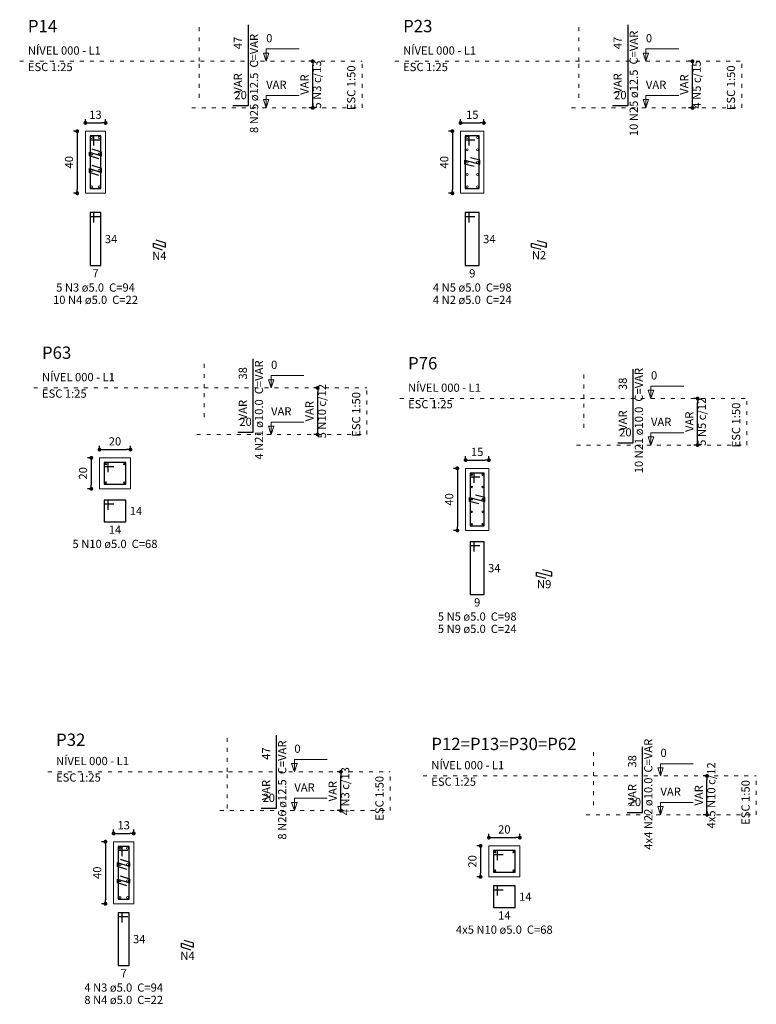
# Model space of a CAD drawing. Units: millimetres. Extents: x 5 to 115, y 6 to 60.
# Drawn here: x 15 to 34, y 34 to 60 of the extents above; entities that cross this region are included whole.
import ezdxf

# ---------------------------------------------------------------- set-up
doc = ezdxf.new("R2010")
doc.units = ezdxf.units.MM
doc.header["$MEASUREMENT"] = 0
doc.linetypes.add('DOT2', pattern=[3.175, 0, -3.175])
doc.layers.get('0').update_dxf_attribs({"color": 5, "lineweight": 5})
for name, color, linetype, lineweight in [('DT-Barras na forma', 2, 'Continuous', 30), ('DT-Barras no corte', 5, 'Continuous', 5), ('DT-Barras rebatidas', 2, 'Continuous', 30), ('DT-Cotas', 9, 'Continuous', 5), ('DT-Forma', 5, 'Continuous', 5), ('DT-Pontilhado', 9, 'DOT2', 5), ('DT-Textos', 7, 'Continuous', 5), ('DT-Título', 3, 'Continuous', 20)]:
    doc.layers.add(name, color=color, linetype=linetype, lineweight=lineweight)
doc.styles.add('Arial', font='arial.ttf')
doc.dimstyles.new('UM_25.000000', dxfattribs={"dimtxt": 0.18, "dimasz": 0.1, "dimexe": 0.1, "dimexo": 0.2, "dimgap": 0, "dimtad": 1, "dimtih": 1, "dimtoh": 1, "dimdec": 1, "dimlfac": 25, "dimzin": 0, "dimdsep": 46, "dimtxsty": 'Standard', "dimblk": 'CLOSED', "dimblk1": 'CLOSED', "dimblk2": 'CLOSED', "dimcen": 0.09, "dimdle": 0.1, "dimadec": 1, "dimazin": 2, "dimtfac": 1, "dimtdec": 4, "dimtofl": 0, "dimtmove": 0, "dimatfit": 3, "dimldrblk": 'CLOSED', "dimfxl": 0, "dimtolj": 1, "dimarcsym": 0})
doc.dimstyles.new('UM_50.000000', dxfattribs={"dimtxt": 0.18, "dimasz": 0.1, "dimexe": 0.1, "dimexo": 0.2, "dimgap": 0, "dimtad": 1, "dimtih": 1, "dimtoh": 1, "dimdec": 1, "dimlfac": 50, "dimzin": 0, "dimdsep": 46, "dimtxsty": 'Standard', "dimblk": 'CLOSED', "dimblk1": 'CLOSED', "dimblk2": 'CLOSED', "dimcen": 0.09, "dimdle": 0.1, "dimadec": 1, "dimazin": 2, "dimtfac": 1, "dimtdec": 4, "dimtofl": 0, "dimtmove": 0, "dimatfit": 3, "dimldrblk": 'CLOSED', "dimfxl": 0, "dimtolj": 1, "dimarcsym": 0})

# ---------------------------------------------------------------- blocks, each defined once
blk = doc.blocks.new('_DOT')
at = {"color": 0, "linetype": 'ByBlock', "lineweight": -2}
blk.add_line((-0.5, 0), (-1, 0), dxfattribs=at)
at = {"color": 0, "linetype": 'ByBlock', "const_width": 0.5}
blk.add_lwpolyline([(-0.25, 0, 1), (0.25, 0, 1)], format="xyb", close=True, dxfattribs=at)
blk = doc.blocks.new('*D358')
at = {"layer": 'Defpoints', "color": 0, "transparency": 16777216}
for p in [(16.393, 56.685), (16.182, 55.085), (16.393, 55.085)]:
    blk.add_point(p, dxfattribs=at)
at = {"layer": 'DT-Cotas', "color": 0, "lineweight": -2, "transparency": 16777216}
for p, q in [((16.193, 56.685), (16.082, 56.685)), ((16.182, 56.585), (16.182, 55.185)), ((16.193, 55.085), (16.082, 55.085))]:
    blk.add_line(p, q, dxfattribs=at)
at = {"layer": 'DT-Cotas', "color": 0, "lineweight": -2, "transparency": 16777216, "xscale": 0.1, "yscale": 0.1, "zscale": 0.1}
for p, rotation in [((16.182, 56.685), 90), ((16.182, 55.085), 270)]:
    blk.add_blockref('_DOT', p, dxfattribs=dict(at, rotation=rotation))
at = {"layer": 'DT-Cotas', "transparency": 16777216, "insert": (15.97, 55.885), "char_height": 0.2118, "attachment_point": 5, "rotation": 90, "style": 'Arial'}
blk.add_mtext('\\A1;40', dxfattribs=at)
blk = doc.blocks.new('*D359')
at = {"layer": 'Defpoints', "color": 0, "transparency": 16777216}
for p in [(16.913, 56.897), (16.393, 56.685), (16.913, 56.685)]:
    blk.add_point(p, dxfattribs=at)
at = {"layer": 'DT-Cotas', "color": 0, "lineweight": -2, "transparency": 16777216}
for p, q in [((16.393, 56.885), (16.393, 56.997)), ((16.493, 56.897), (16.813, 56.897)), ((16.913, 56.885), (16.913, 56.997))]:
    blk.add_line(p, q, dxfattribs=at)
at = {"layer": 'DT-Cotas', "color": 0, "lineweight": -2, "transparency": 16777216, "xscale": 0.1, "yscale": 0.1, "zscale": 0.1, "rotation": 180}
blk.add_blockref('_DOT', (16.393, 56.897), dxfattribs=at)
at = {"layer": 'DT-Cotas', "color": 0, "lineweight": -2, "transparency": 16777216, "xscale": 0.1, "yscale": 0.1, "zscale": 0.1}
blk.add_blockref('_DOT', (16.913, 56.897), dxfattribs=at)
at = {"layer": 'DT-Cotas', "transparency": 16777216, "insert": (16.653, 57.108), "char_height": 0.2118, "attachment_point": 5, "rotation": 0.0057, "style": 'Arial'}
blk.add_mtext('\\A1;13', dxfattribs=at)
blk = doc.blocks.new('*D360')
at = {"layer": 'Defpoints', "color": 0, "transparency": 16777216}
for p in [(22.253, 58.485), (22.464, 58.485), (22.464, 57.285)]:
    blk.add_point(p, dxfattribs=at)
at = {"layer": 'DT-Cotas', "color": 0, "lineweight": -2, "transparency": 16777216}
for p, q in [((22.264, 58.485), (22.153, 58.485)), ((22.253, 57.385), (22.253, 58.385)), ((22.264, 57.285), (22.153, 57.285))]:
    blk.add_line(p, q, dxfattribs=at)
at = {"layer": 'DT-Cotas', "color": 0, "lineweight": -2, "transparency": 16777216, "xscale": 0.1, "yscale": 0.1, "zscale": 0.1}
for p, rotation in [((22.253, 58.485), 90), ((22.253, 57.285), 270)]:
    blk.add_blockref('_DOT', p, dxfattribs=dict(at, rotation=rotation))
at = {"layer": 'DT-Cotas', "transparency": 16777216, "insert": (22.041, 57.885), "char_height": 0.2118, "attachment_point": 5, "rotation": 90, "style": 'Arial'}
blk.add_mtext('\\A1;VAR', dxfattribs=at)
blk = doc.blocks.new('*D361')
at = {"layer": 'Defpoints', "color": 0, "transparency": 16777216}
for p in [(26.065, 56.685), (25.853, 55.085), (26.065, 55.085)]:
    blk.add_point(p, dxfattribs=at)
at = {"layer": 'DT-Cotas', "color": 0, "lineweight": -2, "transparency": 16777216}
for p, q in [((25.865, 56.685), (25.753, 56.685)), ((25.853, 56.585), (25.853, 55.185)), ((25.865, 55.085), (25.753, 55.085))]:
    blk.add_line(p, q, dxfattribs=at)
at = {"layer": 'DT-Cotas', "color": 0, "lineweight": -2, "transparency": 16777216, "xscale": 0.1, "yscale": 0.1, "zscale": 0.1}
for p, rotation in [((25.853, 56.685), 90), ((25.853, 55.085), 270)]:
    blk.add_blockref('_DOT', p, dxfattribs=dict(at, rotation=rotation))
at = {"layer": 'DT-Cotas', "transparency": 16777216, "insert": (25.641, 55.885), "char_height": 0.2118, "attachment_point": 5, "rotation": 90, "style": 'Arial'}
blk.add_mtext('\\A1;40', dxfattribs=at)
blk = doc.blocks.new('*D362')
at = {"layer": 'Defpoints', "color": 0, "transparency": 16777216}
for p in [(26.665, 56.897), (26.065, 56.685), (26.665, 56.685)]:
    blk.add_point(p, dxfattribs=at)
at = {"layer": 'DT-Cotas', "color": 0, "lineweight": -2, "transparency": 16777216}
for p, q in [((26.065, 56.885), (26.065, 56.997)), ((26.165, 56.897), (26.565, 56.897)), ((26.665, 56.885), (26.665, 56.997))]:
    blk.add_line(p, q, dxfattribs=at)
at = {"layer": 'DT-Cotas', "color": 0, "lineweight": -2, "transparency": 16777216, "xscale": 0.1, "yscale": 0.1, "zscale": 0.1, "rotation": 180}
blk.add_blockref('_DOT', (26.065, 56.897), dxfattribs=at)
at = {"layer": 'DT-Cotas', "color": 0, "lineweight": -2, "transparency": 16777216, "xscale": 0.1, "yscale": 0.1, "zscale": 0.1}
blk.add_blockref('_DOT', (26.665, 56.897), dxfattribs=at)
at = {"layer": 'DT-Cotas', "transparency": 16777216, "insert": (26.365, 57.108), "char_height": 0.2118, "attachment_point": 5, "rotation": 0.0057, "style": 'Arial'}
blk.add_mtext('\\A1;15', dxfattribs=at)
blk = doc.blocks.new('*D363')
at = {"layer": 'Defpoints', "color": 0, "transparency": 16777216}
for p in [(32.04, 58.485), (32.252, 58.485), (32.252, 57.285)]:
    blk.add_point(p, dxfattribs=at)
at = {"layer": 'DT-Cotas', "color": 0, "lineweight": -2, "transparency": 16777216}
for p, q in [((32.052, 58.485), (31.94, 58.485)), ((32.04, 57.385), (32.04, 58.385)), ((32.052, 57.285), (31.94, 57.285))]:
    blk.add_line(p, q, dxfattribs=at)
at = {"layer": 'DT-Cotas', "color": 0, "lineweight": -2, "transparency": 16777216, "xscale": 0.1, "yscale": 0.1, "zscale": 0.1}
for p, rotation in [((32.04, 58.485), 90), ((32.04, 57.285), 270)]:
    blk.add_blockref('_DOT', p, dxfattribs=dict(at, rotation=rotation))
at = {"layer": 'DT-Cotas', "transparency": 16777216, "insert": (31.828, 57.885), "char_height": 0.2118, "attachment_point": 5, "rotation": 90, "style": 'Arial'}
blk.add_mtext('\\A1;VAR', dxfattribs=at)
blk = doc.blocks.new('*D379')
at = {"layer": 'Defpoints', "color": 0, "transparency": 16777216}
for p in [(16.755, 48.268), (16.544, 47.468), (16.755, 47.468)]:
    blk.add_point(p, dxfattribs=at)
at = {"layer": 'DT-Cotas', "color": 0, "lineweight": -2, "transparency": 16777216}
for p, q in [((16.555, 48.268), (16.444, 48.268)), ((16.544, 48.168), (16.544, 47.568)), ((16.555, 47.468), (16.444, 47.468))]:
    blk.add_line(p, q, dxfattribs=at)
at = {"layer": 'DT-Cotas', "color": 0, "lineweight": -2, "transparency": 16777216, "xscale": 0.1, "yscale": 0.1, "zscale": 0.1}
for p, rotation in [((16.544, 48.268), 90), ((16.544, 47.468), 270)]:
    blk.add_blockref('_DOT', p, dxfattribs=dict(at, rotation=rotation))
at = {"layer": 'DT-Cotas', "transparency": 16777216, "insert": (16.332, 47.868), "char_height": 0.2118, "attachment_point": 5, "rotation": 90, "style": 'Arial'}
blk.add_mtext('\\A1;20', dxfattribs=at)
blk = doc.blocks.new('*D380')
at = {"layer": 'Defpoints', "color": 0, "transparency": 16777216}
for p in [(17.555, 48.48), (16.755, 48.268), (17.555, 48.268)]:
    blk.add_point(p, dxfattribs=at)
at = {"layer": 'DT-Cotas', "color": 0, "lineweight": -2, "transparency": 16777216}
for p, q in [((16.755, 48.468), (16.755, 48.58)), ((16.855, 48.48), (17.455, 48.48)), ((17.555, 48.468), (17.555, 48.58))]:
    blk.add_line(p, q, dxfattribs=at)
at = {"layer": 'DT-Cotas', "color": 0, "lineweight": -2, "transparency": 16777216, "xscale": 0.1, "yscale": 0.1, "zscale": 0.1, "rotation": 180}
blk.add_blockref('_DOT', (16.755, 48.48), dxfattribs=at)
at = {"layer": 'DT-Cotas', "color": 0, "lineweight": -2, "transparency": 16777216, "xscale": 0.1, "yscale": 0.1, "zscale": 0.1}
blk.add_blockref('_DOT', (17.555, 48.48), dxfattribs=at)
at = {"layer": 'DT-Cotas', "transparency": 16777216, "insert": (17.155, 48.692), "char_height": 0.2118, "attachment_point": 5, "rotation": 0.0057, "style": 'Arial'}
blk.add_mtext('\\A1;20', dxfattribs=at)
blk = doc.blocks.new('*D381')
at = {"layer": 'Defpoints', "color": 0, "transparency": 16777216}
for p in [(22.38, 50.068), (22.592, 50.068), (22.592, 48.868)]:
    blk.add_point(p, dxfattribs=at)
at = {"layer": 'DT-Cotas', "color": 0, "lineweight": -2, "transparency": 16777216}
for p, q in [((22.392, 50.068), (22.28, 50.068)), ((22.38, 48.968), (22.38, 49.968)), ((22.392, 48.868), (22.28, 48.868))]:
    blk.add_line(p, q, dxfattribs=at)
at = {"layer": 'DT-Cotas', "color": 0, "lineweight": -2, "transparency": 16777216, "xscale": 0.1, "yscale": 0.1, "zscale": 0.1}
for p, rotation in [((22.38, 50.068), 90), ((22.38, 48.868), 270)]:
    blk.add_blockref('_DOT', p, dxfattribs=dict(at, rotation=rotation))
at = {"layer": 'DT-Cotas', "transparency": 16777216, "insert": (22.168, 49.468), "char_height": 0.2118, "attachment_point": 5, "rotation": 90, "style": 'Arial'}
blk.add_mtext('\\A1;VAR', dxfattribs=at)
blk = doc.blocks.new('*D382')
at = {"layer": 'Defpoints', "color": 0, "transparency": 16777216}
for p in [(26.192, 47.996), (25.98, 46.396), (26.192, 46.396)]:
    blk.add_point(p, dxfattribs=at)
at = {"layer": 'DT-Cotas', "color": 0, "lineweight": -2, "transparency": 16777216}
for p, q in [((25.992, 47.996), (25.88, 47.996)), ((25.98, 47.896), (25.98, 46.496)), ((25.992, 46.396), (25.88, 46.396))]:
    blk.add_line(p, q, dxfattribs=at)
at = {"layer": 'DT-Cotas', "color": 0, "lineweight": -2, "transparency": 16777216, "xscale": 0.1, "yscale": 0.1, "zscale": 0.1}
for p, rotation in [((25.98, 47.996), 90), ((25.98, 46.396), 270)]:
    blk.add_blockref('_DOT', p, dxfattribs=dict(at, rotation=rotation))
at = {"layer": 'DT-Cotas', "transparency": 16777216, "insert": (25.769, 47.196), "char_height": 0.2118, "attachment_point": 5, "rotation": 90, "style": 'Arial'}
blk.add_mtext('\\A1;40', dxfattribs=at)
blk = doc.blocks.new('*D383')
at = {"layer": 'Defpoints', "color": 0, "transparency": 16777216}
for p in [(26.792, 48.208), (26.192, 47.996), (26.792, 47.996)]:
    blk.add_point(p, dxfattribs=at)
at = {"layer": 'DT-Cotas', "color": 0, "lineweight": -2, "transparency": 16777216}
for p, q in [((26.192, 48.196), (26.192, 48.308)), ((26.292, 48.208), (26.692, 48.208)), ((26.792, 48.196), (26.792, 48.308))]:
    blk.add_line(p, q, dxfattribs=at)
at = {"layer": 'DT-Cotas', "color": 0, "lineweight": -2, "transparency": 16777216, "xscale": 0.1, "yscale": 0.1, "zscale": 0.1, "rotation": 180}
blk.add_blockref('_DOT', (26.192, 48.208), dxfattribs=at)
at = {"layer": 'DT-Cotas', "color": 0, "lineweight": -2, "transparency": 16777216, "xscale": 0.1, "yscale": 0.1, "zscale": 0.1}
blk.add_blockref('_DOT', (26.792, 48.208), dxfattribs=at)
at = {"layer": 'DT-Cotas', "transparency": 16777216, "insert": (26.492, 48.42), "char_height": 0.2118, "attachment_point": 5, "rotation": 0.0057, "style": 'Arial'}
blk.add_mtext('\\A1;15', dxfattribs=at)
blk = doc.blocks.new('*D384')
at = {"layer": 'Defpoints', "color": 0, "transparency": 16777216}
for p in [(32.172, 49.797), (32.384, 49.797), (32.384, 48.597)]:
    blk.add_point(p, dxfattribs=at)
at = {"layer": 'DT-Cotas', "color": 0, "lineweight": -2, "transparency": 16777216}
for p, q in [((32.184, 49.797), (32.072, 49.797)), ((32.172, 48.697), (32.172, 49.697)), ((32.184, 48.597), (32.072, 48.597))]:
    blk.add_line(p, q, dxfattribs=at)
at = {"layer": 'DT-Cotas', "color": 0, "lineweight": -2, "transparency": 16777216, "xscale": 0.1, "yscale": 0.1, "zscale": 0.1}
for p, rotation in [((32.172, 49.797), 90), ((32.172, 48.597), 270)]:
    blk.add_blockref('_DOT', p, dxfattribs=dict(at, rotation=rotation))
at = {"layer": 'DT-Cotas', "transparency": 16777216, "insert": (31.96, 49.197), "char_height": 0.2118, "attachment_point": 5, "rotation": 90, "style": 'Arial'}
blk.add_mtext('\\A1;VAR', dxfattribs=at)
blk = doc.blocks.new('*D401')
at = {"layer": 'Defpoints', "color": 0, "transparency": 16777216}
for p in [(17.119, 38.376), (16.908, 36.776), (17.119, 36.776)]:
    blk.add_point(p, dxfattribs=at)
at = {"layer": 'DT-Cotas', "color": 0, "lineweight": -2, "transparency": 16777216}
for p, q in [((16.919, 38.376), (16.808, 38.376)), ((16.908, 38.276), (16.908, 36.876)), ((16.919, 36.776), (16.808, 36.776))]:
    blk.add_line(p, q, dxfattribs=at)
at = {"layer": 'DT-Cotas', "color": 0, "lineweight": -2, "transparency": 16777216, "xscale": 0.1, "yscale": 0.1, "zscale": 0.1}
for p, rotation in [((16.908, 38.376), 90), ((16.908, 36.776), 270)]:
    blk.add_blockref('_DOT', p, dxfattribs=dict(at, rotation=rotation))
at = {"layer": 'DT-Cotas', "transparency": 16777216, "insert": (16.696, 37.576), "char_height": 0.2118, "attachment_point": 5, "rotation": 90, "style": 'Arial'}
blk.add_mtext('\\A1;40', dxfattribs=at)
blk = doc.blocks.new('*D402')
at = {"layer": 'Defpoints', "color": 0, "transparency": 16777216}
for p in [(17.639, 38.588), (17.119, 38.376), (17.639, 38.376)]:
    blk.add_point(p, dxfattribs=at)
at = {"layer": 'DT-Cotas', "color": 0, "lineweight": -2, "transparency": 16777216}
for p, q in [((17.119, 38.576), (17.119, 38.688)), ((17.219, 38.588), (17.539, 38.588)), ((17.639, 38.576), (17.639, 38.688))]:
    blk.add_line(p, q, dxfattribs=at)
at = {"layer": 'DT-Cotas', "color": 0, "lineweight": -2, "transparency": 16777216, "xscale": 0.1, "yscale": 0.1, "zscale": 0.1, "rotation": 180}
blk.add_blockref('_DOT', (17.119, 38.588), dxfattribs=at)
at = {"layer": 'DT-Cotas', "color": 0, "lineweight": -2, "transparency": 16777216, "xscale": 0.1, "yscale": 0.1, "zscale": 0.1}
blk.add_blockref('_DOT', (17.639, 38.588), dxfattribs=at)
at = {"layer": 'DT-Cotas', "transparency": 16777216, "insert": (17.379, 38.8), "char_height": 0.2118, "attachment_point": 5, "rotation": 0.0057, "style": 'Arial'}
blk.add_mtext('\\A1;13', dxfattribs=at)
blk = doc.blocks.new('*D403')
at = {"layer": 'Defpoints', "color": 0, "transparency": 16777216}
for p in [(22.979, 40.177), (23.19, 40.177), (23.19, 39.177)]:
    blk.add_point(p, dxfattribs=at)
at = {"layer": 'DT-Cotas', "color": 0, "lineweight": -2, "transparency": 16777216}
for p, q in [((22.99, 40.177), (22.879, 40.177)), ((22.979, 39.277), (22.979, 40.077)), ((22.99, 39.177), (22.879, 39.177))]:
    blk.add_line(p, q, dxfattribs=at)
at = {"layer": 'DT-Cotas', "color": 0, "lineweight": -2, "transparency": 16777216, "xscale": 0.1, "yscale": 0.1, "zscale": 0.1}
for p, rotation in [((22.979, 40.177), 90), ((22.979, 39.177), 270)]:
    blk.add_blockref('_DOT', p, dxfattribs=dict(at, rotation=rotation))
at = {"layer": 'DT-Cotas', "transparency": 16777216, "insert": (22.767, 39.677), "char_height": 0.2118, "attachment_point": 5, "rotation": 90, "style": 'Arial'}
blk.add_mtext('\\A1;VAR', dxfattribs=at)
blk = doc.blocks.new('*D404')
at = {"layer": 'Defpoints', "color": 0, "transparency": 16777216}
for p in [(26.791, 38.269), (26.579, 37.469), (26.791, 37.469)]:
    blk.add_point(p, dxfattribs=at)
at = {"layer": 'DT-Cotas', "color": 0, "lineweight": -2, "transparency": 16777216}
for p, q in [((26.591, 38.269), (26.479, 38.269)), ((26.579, 38.169), (26.579, 37.569)), ((26.591, 37.469), (26.479, 37.469))]:
    blk.add_line(p, q, dxfattribs=at)
at = {"layer": 'DT-Cotas', "color": 0, "lineweight": -2, "transparency": 16777216, "xscale": 0.1, "yscale": 0.1, "zscale": 0.1}
for p, rotation in [((26.579, 38.269), 90), ((26.579, 37.469), 270)]:
    blk.add_blockref('_DOT', p, dxfattribs=dict(at, rotation=rotation))
at = {"layer": 'DT-Cotas', "transparency": 16777216, "insert": (26.367, 37.869), "char_height": 0.2118, "attachment_point": 5, "rotation": 90, "style": 'Arial'}
blk.add_mtext('\\A1;20', dxfattribs=at)
blk = doc.blocks.new('*D405')
at = {"layer": 'Defpoints', "color": 0, "transparency": 16777216}
for p in [(27.591, 38.48), (26.791, 38.269), (27.591, 38.269)]:
    blk.add_point(p, dxfattribs=at)
at = {"layer": 'DT-Cotas', "color": 0, "lineweight": -2, "transparency": 16777216}
for p, q in [((26.791, 38.469), (26.791, 38.58)), ((27.591, 38.469), (27.591, 38.58)), ((26.891, 38.48), (27.491, 38.48))]:
    blk.add_line(p, q, dxfattribs=at)
at = {"layer": 'DT-Cotas', "color": 0, "lineweight": -2, "transparency": 16777216, "xscale": 0.1, "yscale": 0.1, "zscale": 0.1, "rotation": 180}
blk.add_blockref('_DOT', (26.791, 38.48), dxfattribs=at)
at = {"layer": 'DT-Cotas', "color": 0, "lineweight": -2, "transparency": 16777216, "xscale": 0.1, "yscale": 0.1, "zscale": 0.1}
blk.add_blockref('_DOT', (27.591, 38.48), dxfattribs=at)
at = {"layer": 'DT-Cotas', "transparency": 16777216, "insert": (27.191, 38.692), "char_height": 0.2118, "attachment_point": 5, "rotation": 0.0057, "style": 'Arial'}
blk.add_mtext('\\A1;20', dxfattribs=at)
blk = doc.blocks.new('*D406')
at = {"layer": 'Defpoints', "color": 0, "transparency": 16777216}
for p in [(32.415, 40.069), (32.627, 40.069), (32.627, 39.069)]:
    blk.add_point(p, dxfattribs=at)
at = {"layer": 'DT-Cotas', "color": 0, "lineweight": -2, "transparency": 16777216}
for p, q in [((32.427, 40.069), (32.315, 40.069)), ((32.415, 39.169), (32.415, 39.969)), ((32.427, 39.069), (32.315, 39.069))]:
    blk.add_line(p, q, dxfattribs=at)
at = {"layer": 'DT-Cotas', "color": 0, "lineweight": -2, "transparency": 16777216, "xscale": 0.1, "yscale": 0.1, "zscale": 0.1}
for p, rotation in [((32.415, 40.069), 90), ((32.415, 39.069), 270)]:
    blk.add_blockref('_DOT', p, dxfattribs=dict(at, rotation=rotation))
at = {"layer": 'DT-Cotas', "transparency": 16777216, "insert": (32.204, 39.569), "char_height": 0.2118, "attachment_point": 5, "rotation": 90, "style": 'Arial'}
blk.add_mtext('\\A1;VAR', dxfattribs=at)

msp = doc.modelspace()

# ---------------------------------------------------------------- linework, layer by layer
at = {"layer": 'DT-Barras na forma'}
for p, q in [((16.6134, 56.5647), (16.5134, 56.5647)), ((16.5134, 56.5647), (16.5134, 55.2047)), ((16.7934, 56.5647), (16.5134, 56.5647)), ((16.5134, 56.5647), (16.5134, 56.4647)), ((16.5134, 56.4647), (16.7634, 56.4647)), ((16.6134, 56.3147), (16.6134, 56.5647)), ((16.7934, 55.2047), (16.7934, 56.5647)), ((26.285, 56.5647), (26.185, 56.5647)), ((26.185, 56.5647), (26.185, 55.2047)), ((26.545, 56.5647), (26.185, 56.5647)), ((26.185, 56.5647), (26.185, 56.4647)), ((26.185, 56.4647), (26.435, 56.4647)), ((26.285, 56.3147), (26.285, 56.5647)), ((26.545, 55.2047), (26.545, 56.5647)), ((16.4984, 56.0464), (16.4984, 56.1464)), ((16.4984, 56.1464), (16.8084, 56.0464)), ((16.8084, 56.1464), (16.5705, 56.2231)), ((16.8084, 56.0464), (16.8084, 56.1464)), ((16.7363, 55.9696), (16.4984, 56.0464)), ((26.17, 55.8347), (26.17, 55.9347)), ((26.17, 55.9347), (26.56, 55.8347)), ((26.4121, 55.7726), (26.17, 55.8347)), ((26.56, 55.9347), (26.3178, 55.9968)), ((26.56, 55.8347), (26.56, 55.9347)), ((16.4984, 55.623), (16.4984, 55.723)), ((16.4984, 55.723), (16.8084, 55.623)), ((16.7363, 55.5463), (16.4984, 55.623)), ((16.8084, 55.723), (16.5705, 55.7998)), ((16.8084, 55.623), (16.8084, 55.723)), ((16.5134, 55.2047), (16.7934, 55.2047)), ((26.185, 55.2047), (26.545, 55.2047)), ((16.9754, 48.1481), (16.8754, 48.1481)), ((16.8754, 48.1481), (16.8754, 47.5881)), ((17.4354, 48.1481), (16.8754, 48.1481)), ((16.8754, 48.1481), (16.8754, 48.0481)), ((16.8754, 48.0481), (17.1254, 48.0481)), ((16.9754, 47.8981), (16.9754, 48.1481)), ((17.4354, 47.5881), (17.4354, 48.1481)), ((26.4122, 47.8762), (26.3122, 47.8762)), ((26.3122, 47.8762), (26.3122, 46.5162)), ((26.6722, 47.8762), (26.3122, 47.8762)), ((26.3122, 47.8762), (26.3122, 47.7762)), ((26.3122, 47.7762), (26.5622, 47.7762)), ((26.4122, 47.6262), (26.4122, 47.8762)), ((26.6722, 46.5162), (26.6722, 47.8762)), ((16.8754, 47.5881), (17.4354, 47.5881)), ((26.2922, 47.1462), (26.2922, 47.2462)), ((26.2922, 47.2462), (26.6922, 47.1462)), ((26.6922, 47.2462), (26.4497, 47.3068)), ((26.6922, 47.1462), (26.6922, 47.2462)), ((26.5348, 47.0856), (26.2922, 47.1462)), ((26.3122, 46.5162), (26.6722, 46.5162)), ((17.3395, 38.2563), (17.2395, 38.2563)), ((17.2395, 38.2563), (17.2395, 36.8963)), ((17.5195, 38.2563), (17.2395, 38.2563)), ((17.2395, 38.2563), (17.2395, 38.1563)), ((17.2395, 38.1563), (17.4895, 38.1563)), ((17.3395, 38.0063), (17.3395, 38.2563)), ((17.5195, 36.8963), (17.5195, 38.2563)), ((27.011, 38.1486), (26.911, 38.1486)), ((26.911, 38.1486), (26.911, 37.5886)), ((27.471, 38.1486), (26.911, 38.1486)), ((26.911, 38.1486), (26.911, 38.0486)), ((27.011, 37.8986), (27.011, 38.1486)), ((27.471, 37.5886), (27.471, 38.1486)), ((17.2245, 37.738), (17.2245, 37.838)), ((17.2245, 37.838), (17.5345, 37.738)), ((17.5345, 37.838), (17.2965, 37.9147)), ((17.5345, 37.738), (17.5345, 37.838)), ((26.911, 38.0486), (27.161, 38.0486)), ((17.4624, 37.6612), (17.2245, 37.738)), ((26.911, 37.5886), (27.471, 37.5886)), ((17.2245, 37.3146), (17.2245, 37.4146)), ((17.2245, 37.4146), (17.5345, 37.3146)), ((17.4624, 37.2379), (17.2245, 37.3146)), ((17.5345, 37.4146), (17.2965, 37.4914)), ((17.5345, 37.3146), (17.5345, 37.4146)), ((17.2395, 36.8963), (17.5195, 36.8963))]:
    msp.add_line(p, q, dxfattribs=at)
at = {"layer": 'DT-Barras no corte'}
for centre, radius in [((16.5584, 56.5197), 0.025), ((16.7484, 56.5197), 0.025), ((26.23, 56.5197), 0.025), ((26.5, 56.5197), 0.025), ((16.5584, 56.0964), 0.025), ((16.7484, 56.0964), 0.025), ((26.23, 56.2022), 0.025), ((26.5, 56.2022), 0.025), ((26.23, 55.8847), 0.025), ((26.5, 55.8847), 0.025), ((16.5584, 55.673), 0.025), ((16.7484, 55.673), 0.025), ((26.23, 55.5672), 0.025), ((26.5, 55.5672), 0.025), ((16.5584, 55.2497), 0.025), ((16.7484, 55.2497), 0.025), ((26.23, 55.2497), 0.025), ((26.5, 55.2497), 0.025), ((16.9154, 48.1081), 0.02), ((17.3954, 48.1081), 0.02), ((26.3522, 47.8362), 0.02), ((26.6322, 47.8362), 0.02), ((16.9154, 47.6281), 0.02), ((17.3954, 47.6281), 0.02), ((26.3522, 47.5162), 0.02), ((26.6322, 47.5162), 0.02), ((26.3522, 47.1962), 0.02), ((26.6322, 47.1962), 0.02), ((26.3522, 46.8762), 0.02), ((26.6322, 46.8762), 0.02), ((26.3522, 46.5562), 0.02), ((26.6322, 46.5562), 0.02), ((17.2845, 38.2113), 0.025), ((17.4745, 38.2113), 0.025), ((26.951, 38.1086), 0.02), ((27.431, 38.1086), 0.02), ((17.2845, 37.788), 0.025), ((17.4745, 37.788), 0.025), ((26.951, 37.6286), 0.02), ((27.431, 37.6286), 0.02), ((17.2845, 37.3646), 0.025), ((17.4745, 37.3646), 0.025), ((17.2845, 36.9413), 0.025), ((17.4745, 36.9413), 0.025)]:
    msp.add_circle(centre, radius, dxfattribs=at)
at = {"layer": 'DT-Barras rebatidas'}
for p, q in [((20.5935, 58.485), (20.5935, 59.4267)), ((30.3808, 58.485), (30.3808, 59.4267)), ((20.5935, 57.345), (20.5935, 58.485)), ((30.3808, 57.345), (30.3808, 58.485)), ((20.1935, 57.345), (20.5935, 57.345)), ((29.9808, 57.345), (30.3808, 57.345)), ((16.6134, 54.5852), (16.5134, 54.5852)), ((16.5134, 54.5852), (16.5134, 53.2252)), ((16.7934, 54.5852), (16.5134, 54.5852)), ((16.5134, 54.5852), (16.5134, 54.4852)), ((16.6134, 54.3352), (16.6134, 54.5852)), ((16.7934, 53.2252), (16.7934, 54.5852)), ((26.285, 54.5852), (26.185, 54.5852)), ((26.185, 54.5852), (26.185, 53.2252)), ((26.545, 54.5852), (26.185, 54.5852)), ((26.185, 54.5852), (26.185, 54.4852)), ((26.285, 54.3352), (26.285, 54.5852)), ((26.545, 53.2252), (26.545, 54.5852)), ((16.5134, 54.4852), (16.7634, 54.4852)), ((26.185, 54.4852), (26.435, 54.4852)), ((18.144, 53.6963), (18.144, 53.7963)), ((18.144, 53.7963), (18.454, 53.6963)), ((18.454, 53.7963), (18.216, 53.8731)), ((18.454, 53.6963), (18.454, 53.7963)), ((27.8913, 53.6963), (27.8913, 53.7963)), ((27.8913, 53.7963), (28.2813, 53.6963)), ((28.2813, 53.7963), (28.0391, 53.8584)), ((28.2813, 53.6963), (28.2813, 53.7963)), ((18.3819, 53.6196), (18.144, 53.6963)), ((28.1335, 53.6342), (27.8913, 53.6963)), ((16.5134, 53.2252), (16.7934, 53.2252)), ((26.185, 53.2252), (26.545, 53.2252)), ((20.7207, 50.0684), (20.7207, 50.8218)), ((30.5127, 49.7965), (30.5127, 50.5499)), ((20.7207, 48.9284), (20.7207, 50.0684)), ((30.5127, 48.6565), (30.5127, 49.7965)), ((20.3207, 48.9284), (20.7207, 48.9284)), ((30.1127, 48.6565), (30.5127, 48.6565)), ((16.9754, 47.1785), (16.8754, 47.1785)), ((16.8754, 47.1785), (16.8754, 46.6185)), ((17.4354, 47.1785), (16.8754, 47.1785)), ((16.8754, 47.1785), (16.8754, 47.0785)), ((16.8754, 47.0785), (17.1254, 47.0785)), ((16.9754, 46.9285), (16.9754, 47.1785)), ((17.4354, 46.6185), (17.4354, 47.1785)), ((16.8754, 46.6185), (17.4354, 46.6185)), ((26.4122, 46.1065), (26.3122, 46.1065)), ((26.3122, 46.1065), (26.3122, 44.7465)), ((26.6722, 46.1065), (26.3122, 46.1065)), ((26.3122, 46.1065), (26.3122, 46.0065)), ((26.3122, 46.0065), (26.5622, 46.0065)), ((26.4122, 45.8565), (26.4122, 46.1065)), ((26.6722, 44.7465), (26.6722, 46.1065)), ((28.0182, 45.2177), (28.0182, 45.3177)), ((28.0182, 45.3177), (28.4182, 45.2177)), ((28.2607, 45.1571), (28.0182, 45.2177)), ((28.4182, 45.3177), (28.1757, 45.3783)), ((28.4182, 45.2177), (28.4182, 45.3177)), ((26.3122, 44.7465), (26.6722, 44.7465)), ((21.3195, 40.1766), (21.3195, 41.1183)), ((30.7563, 40.0689), (30.7563, 40.8223)), ((21.3195, 39.2366), (21.3195, 40.1766)), ((30.7563, 39.1289), (30.7563, 40.0689)), ((20.9195, 39.2366), (21.3195, 39.2366)), ((30.3563, 39.1289), (30.7563, 39.1289)), ((27.011, 37.2385), (26.911, 37.2385)), ((26.911, 37.2385), (26.911, 36.6785)), ((27.471, 37.2385), (26.911, 37.2385)), ((26.911, 37.2385), (26.911, 37.1385)), ((26.911, 37.1385), (27.161, 37.1385)), ((27.011, 36.9885), (27.011, 37.2385)), ((27.471, 36.6785), (27.471, 37.2385)), ((17.3395, 36.5462), (17.2395, 36.5462)), ((17.2395, 36.5462), (17.2395, 35.1862)), ((17.5195, 36.5462), (17.2395, 36.5462)), ((17.2395, 36.5462), (17.2395, 36.4462)), ((17.3395, 36.2962), (17.3395, 36.5462)), ((17.5195, 35.1862), (17.5195, 36.5462)), ((26.911, 36.6785), (27.471, 36.6785)), ((17.2395, 36.4462), (17.4895, 36.4462)), ((19.18, 35.7573), (18.9421, 35.8341)), ((18.87, 35.6573), (18.87, 35.7573)), ((18.87, 35.7573), (19.18, 35.6573)), ((19.108, 35.5806), (18.87, 35.6573)), ((19.18, 35.6573), (19.18, 35.7573)), ((17.2395, 35.1862), (17.5195, 35.1862))]:
    msp.add_line(p, q, dxfattribs=at)
at = {"layer": 'DT-Forma'}
for points in [[(16.3934, 55.0847), (16.3934, 56.6847), (16.9134, 56.6847), (16.9134, 55.0847), (16.3934, 55.0847)], [(26.065, 55.0847), (26.065, 56.6847), (26.665, 56.6847), (26.665, 55.0847), (26.065, 55.0847)], [(16.7554, 47.4681), (16.7554, 48.2681), (17.5554, 48.2681), (17.5554, 47.4681), (16.7554, 47.4681)], [(26.1922, 46.3962), (26.1922, 47.9962), (26.7922, 47.9962), (26.7922, 46.3962), (26.1922, 46.3962)], [(17.1195, 36.7763), (17.1195, 38.3763), (17.6395, 38.3763), (17.6395, 36.7763), (17.1195, 36.7763)], [(26.791, 37.4686), (26.791, 38.2686), (27.591, 38.2686), (27.591, 37.4686), (26.791, 37.4686)]]:
    msp.add_lwpolyline(points, close=True, dxfattribs=at)
at = {"layer": 'DT-Pontilhado', "ltscale": 0.05}
for p, q in [((19.3227, 58.485), (19.3227, 59.4267)), ((29.11, 58.485), (29.11, 59.4267)), ((14.699, 58.485), (23.5234, 58.485)), ((19.3227, 57.5433), (19.3227, 58.485)), ((23.5234, 57.285), (23.5234, 58.485)), ((24.3706, 58.485), (33.3107, 58.485)), ((29.11, 57.5433), (29.11, 58.485)), ((33.3107, 57.285), (33.3107, 58.485)), ((19.1345, 57.285), (23.5234, 57.285)), ((28.9218, 57.285), (33.3107, 57.285)), ((19.4499, 50.0684), (19.4499, 50.8218)), ((29.2419, 49.7965), (29.2419, 50.5499)), ((15.061, 50.0684), (23.6506, 50.0684)), ((19.4499, 49.3151), (19.4499, 50.0684)), ((23.6506, 48.8684), (23.6506, 50.0684)), ((24.4978, 49.7965), (33.4426, 49.7965)), ((29.2419, 49.0431), (29.2419, 49.7965)), ((33.4426, 48.5965), (33.4426, 49.7965)), ((19.2617, 48.8684), (23.6506, 48.8684)), ((29.0537, 48.5965), (33.4426, 48.5965)), ((20.0487, 40.1766), (20.0487, 41.1183)), ((29.4855, 40.0689), (29.4855, 40.8223)), ((15.4251, 40.1766), (24.2494, 40.1766)), ((20.0487, 39.2349), (20.0487, 40.1766)), ((24.2494, 39.1766), (24.2494, 40.1766)), ((25.0966, 40.0689), (33.6862, 40.0689)), ((29.4855, 39.3155), (29.4855, 40.0689)), ((33.6862, 39.0689), (33.6862, 40.0689)), ((19.8605, 39.1766), (24.2494, 39.1766)), ((29.2973, 39.0689), (33.6862, 39.0689))]:
    msp.add_line(p, q, dxfattribs=at)
at = {"layer": 'DT-Textos'}
for points in [[(21.123, 58.6968), (21.0524, 58.485), (20.9818, 58.6968), (21.123, 58.6968)], [(30.9103, 58.6968), (30.8397, 58.485), (30.7691, 58.6968), (30.9103, 58.6968)], [(21.123, 57.4968), (21.0524, 57.285), (20.9818, 57.4968), (21.123, 57.4968)], [(30.9103, 57.4968), (30.8397, 57.285), (30.7691, 57.4968), (30.9103, 57.4968)], [(21.2502, 50.2802), (21.1796, 50.0684), (21.109, 50.2802), (21.2502, 50.2802)], [(31.0422, 50.0083), (30.9716, 49.7965), (30.901, 50.0083), (31.0422, 50.0083)], [(21.2502, 49.0802), (21.1796, 48.8684), (21.109, 49.0802), (21.2502, 49.0802)], [(31.0422, 48.8083), (30.9716, 48.5965), (30.901, 48.8083), (31.0422, 48.8083)], [(21.849, 40.3884), (21.7784, 40.1766), (21.7078, 40.3884), (21.849, 40.3884)], [(31.2858, 40.2807), (31.2152, 40.0689), (31.1446, 40.2807), (31.2858, 40.2807)], [(21.849, 39.3884), (21.7784, 39.1766), (21.7078, 39.3884), (21.849, 39.3884)], [(31.2858, 39.2807), (31.2152, 39.0689), (31.1446, 39.2807), (31.2858, 39.2807)]]:
    msp.add_lwpolyline(points, close=True, dxfattribs=at)
for points in [[(21.0524, 58.485), (21.0524, 58.8027), (21.8996, 58.8027)], [(30.8397, 58.485), (30.8397, 58.8027), (31.6869, 58.8027)], [(21.0524, 57.285), (21.0524, 57.6027), (21.8996, 57.6027)], [(30.8397, 57.285), (30.8397, 57.6027), (31.6869, 57.6027)], [(21.1796, 50.0684), (21.1796, 50.3861), (22.0268, 50.3861)], [(30.9716, 49.7965), (30.9716, 50.1142), (31.8188, 50.1142)], [(21.1796, 48.8684), (21.1796, 49.1861), (22.0268, 49.1861)], [(30.9716, 48.5965), (30.9716, 48.9142), (31.8188, 48.9142)], [(21.7784, 40.1766), (21.7784, 40.4943), (22.6256, 40.4943)], [(31.2152, 40.0689), (31.2152, 40.3866), (32.0624, 40.3866)], [(21.7784, 39.1766), (21.7784, 39.4943), (22.6256, 39.4943)], [(31.2152, 39.0689), (31.2152, 39.3866), (32.0624, 39.3866)]]:
    msp.add_lwpolyline(points, dxfattribs=at)

# ---------------------------------------------------------------- texts
at = {"layer": 'DT-Barras na forma', "color": 7, "char_height": 0.2118, "attachment_point": 8, "rotation": 90.00021, "line_spacing_factor": 0.9, "style": 'Arial'}
for s, insert, width in [('5 N3 c/13', (22.5343, 57.885), 2.28744), ('4 N5 c/15', (32.3216, 57.885), 2.28744), ('5 N10 c/12', (22.6615, 49.4684), 2.5416), ('5 N5 c/12', (32.4535, 49.1965), 2.28744), ('4x5 N10 c/12', (32.6971, 39.5689), 3.04992), ('4 N3 c/13', (23.2603, 39.6766), 2.28744)]:
    msp.add_mtext(s, dxfattribs=dict(at, insert=insert, width=width))
at = {"layer": 'DT-Barras rebatidas', "color": 7, "char_height": 0.2118, "attachment_point": 8, "rotation": 90.00021, "line_spacing_factor": 0.9, "style": 'Arial'}
for s, insert, width in [('8 N25 ø12.5  C=VAR', (20.911, 57.915), 4.57488), ('10 N25 ø12.5  C=VAR', (30.699, 57.915), 4.82904), ('47', (20.4962, 58.9559), 0.90832), ('47', (30.2835, 58.9559), 0.90832), ('VAR', (20.4962, 57.915), 1.16248), ('VAR', (30.2835, 57.915), 1.16248), ('4 N21 ø10.0  C=VAR', (21.0384, 49.4984), 4.57488), ('38', (20.6235, 50.4451), 0.90832), ('10 N21 ø10.0  C=VAR', (30.8304, 49.2265), 4.82904), ('38', (30.4154, 50.1732), 0.90832), ('VAR', (20.6235, 49.4984), 1.16248), ('VAR', (30.4154, 49.2265), 1.16248), ('8 N26 ø12.5  C=VAR', (21.6368, 39.7066), 4.57488), ('4x4 N22 ø10.0  C=VAR', (31.0738, 39.5989), 5.0832), ('47', (21.2222, 40.6475), 0.90832), ('38', (30.659, 40.4456), 0.90832), ('VAR', (21.2222, 39.7066), 1.16248), ('VAR', (30.659, 39.5989), 1.16248)]:
    msp.add_mtext(s, dxfattribs=dict(at, insert=insert, width=width))
at = {"layer": 'DT-Barras rebatidas', "color": 7, "char_height": 0.2118, "line_spacing_factor": 0.9, "style": 'Arial'}
for s, insert, width, attachment_point in [('20', (20.3935, 57.4423), 0.90832, 8), ('20', (30.1808, 57.4423), 0.90832, 8), ('34', (16.8934, 54.0111), 0.90832, 1), ('34', (26.645, 54.0111), 0.90832, 1), ('N4', (18.2988, 53.3022), 0.50832, 8), ('N2', (28.0858, 53.3162), 0.50832, 8), ('7', (16.6534, 53.1279), 0.65416, 2), ('9', (26.365, 53.1279), 0.65416, 2), ('5 N3 ø5.0  C=94', (16.6538, 52.4842), 3.8124, 8), ('4 N5 ø5.0  C=98', (26.3648, 52.4842), 3.8124, 8), ('10 N4 ø5.0  C=22', (16.6538, 52.1662), 4.06656, 8), ('4 N2 ø5.0  C=24', (26.3648, 52.1662), 3.8124, 8), ('20', (20.5207, 49.0257), 0.90832, 8), ('20', (30.3127, 48.7538), 0.90832, 8), ('14', (17.5355, 47.0044), 0.90832, 1), ('14', (17.1554, 46.5212), 0.90832, 2), ('5 N10 ø5.0  C=68', (17.1553, 45.8775), 4.06656, 8), ('34', (26.7723, 45.5324), 0.90832, 1), ('N9', (28.2183, 44.8395), 0.50832, 8), ('9', (26.4922, 44.6492), 0.65416, 2), ('5 N5 ø5.0  C=98', (26.4923, 44.0055), 3.8124, 8), ('5 N9 ø5.0  C=24', (26.4923, 43.6875), 3.8124, 8), ('20', (21.1195, 39.3339), 0.90832, 8), ('20', (30.5563, 39.2262), 0.90832, 8), ('14', (27.5711, 37.0644), 0.90832, 1), ('14', (27.191, 36.5812), 0.90832, 2), ('4x5 N10 ø5.0  C=68', (27.1907, 35.9375), 4.57488, 8), ('34', (17.6195, 35.9721), 0.90832, 1), ('N4', (19.0247, 35.2632), 0.50832, 8), ('7', (17.3795, 35.0889), 0.65416, 2), ('4 N3 ø5.0  C=94', (17.3797, 34.4452), 3.8124, 8), ('8 N4 ø5.0  C=22', (17.3797, 34.1272), 3.8124, 8)]:
    msp.add_mtext(s, dxfattribs=dict(at, insert=insert, width=width, attachment_point=attachment_point))
at = {"layer": 'DT-Textos', "char_height": 0.2118, "attachment_point": 7, "line_spacing_factor": 0.798, "style": 'Arial'}
for s, insert, width in [('0', (21.0528, 58.9089), 0.25416), ('0', (30.8398, 58.9089), 0.25416), ('NÍVEL 000 - L1', (14.9108, 58.5909), 3.55824), ('NÍVEL 000 - L1', (24.5828, 58.5909), 3.55824), ('ESC 1:25', (14.9108, 58.1669), 2.03328), ('ESC 1:25', (24.5828, 58.1669), 2.03328), ('VAR', (21.0528, 57.7089), 0.76248), ('VAR', (30.8398, 57.7089), 0.76248), ('0', (21.1793, 50.4923), 0.25416), ('NÍVEL 000 - L1', (15.2733, 50.1743), 3.55824), ('0', (30.9713, 50.2204), 0.25416), ('NÍVEL 000 - L1', (24.7093, 49.9024), 3.55824), ('ESC 1:25', (15.2733, 49.7503), 2.03328), ('ESC 1:25', (24.7093, 49.4784), 2.03328), ('VAR', (21.1793, 49.2923), 0.76248), ('VAR', (30.9713, 49.0204), 0.76248), ('0', (21.7787, 40.6005), 0.25416), ('NÍVEL 000 - L1', (15.6367, 40.2825), 3.55824), ('0', (31.2157, 40.4928), 0.25416), ('NÍVEL 000 - L1', (25.3087, 40.1748), 3.55824), ('ESC 1:25', (15.6367, 39.8585), 2.03328), ('VAR', (21.7787, 39.6005), 0.76248), ('ESC 1:25', (25.3087, 39.7508), 2.03328), ('VAR', (31.2157, 39.4928), 0.76248)]:
    msp.add_mtext(s, dxfattribs=dict(at, insert=insert, width=width))
at = {"layer": 'DT-Textos', "char_height": 0.2118, "width": 2.03328, "attachment_point": 9, "rotation": 90.00021, "line_spacing_factor": 0.798, "style": 'Arial'}
for insert in [(23.418, 58.379), (33.205, 58.379), (23.5444, 49.9624), (33.3364, 49.6905), (24.1438, 40.0706), (33.5808, 39.9629)]:
    msp.add_mtext('ESC 1:50', dxfattribs=dict(at, insert=insert))
at = {"layer": 'DT-Título', "char_height": 0.3177, "attachment_point": 7, "line_spacing_factor": 0.798, "style": 'Arial'}
for s, insert, width in [('P14', (14.9108, 59.1349), 1.14372), ('P23', (24.5828, 59.1349), 1.14372), ('P63', (15.2733, 50.7183), 1.14372), ('P76', (24.7093, 50.4464), 1.14372), ('P32', (15.6367, 40.7443), 1.14372), ('P12=P13=P30=P62', (25.3087, 40.6366), 5.7186)]:
    msp.add_mtext(s, dxfattribs=dict(at, insert=insert, width=width))

# ---------------------------------------------------------------- dimensions: what is measured, and where the dimension line sits
at = {"layer": 'DT-Cotas'}
for base, p1, p2, picture, middle in [((22.2526, 58.485), (22.4644, 57.285), (22.4644, 58.485), '*D360', (22.0408, 57.885)), ((32.0399, 58.485), (32.2517, 57.285), (32.2517, 58.485), '*D363', (31.8281, 57.885)), ((22.3798, 50.0684), (22.5916, 48.8684), (22.5916, 50.0684), '*D381', (22.168, 49.4684)), ((32.1718, 49.7965), (32.3836, 48.5965), (32.3836, 49.7965), '*D384', (31.96, 49.1965)), ((22.9786, 40.1766), (23.1904, 39.1766), (23.1904, 40.1766), '*D403', (22.7668, 39.6766)), ((32.4154, 40.0689), (32.6272, 39.0689), (32.6272, 40.0689), '*D406', (32.2036, 39.5689))]:
    dim = msp.add_linear_dim(base=base, p1=p1, p2=p2, angle=90, text='VAR', dimstyle='UM_50.000000', override={"dimtxt": 0.2118, "dimasz": 0.1, "dimexe": 0.1, "dimexo": 0.2, "dimtad": 1, "dimtih": 0, "dimtoh": 0, "dimdec": 1, "dimlfac": 50, "dimzin": 8, "dimtxsty": 'Arial', "dimblk": 'DOT', "dimblk1": 'DOT', "dimblk2": 'DOT', "dimsah": 1, "dimdle": 0.1, "dimse1": 0, "dimse2": 0, "dimclrt": 256, "dimadec": 1, "dimazin": 3, "dimtmove": 2, "dimldrblk": 'DOT'}, dxfattribs=at)
    dim.commit()
    dim.dimension.update_dxf_attribs({"geometry": picture, "text_midpoint": middle, "dimtype": 160, "text_rotation": 90})
for base, p1, p2, picture, middle in [((16.9134, 56.8965), (16.3934, 56.6847), (16.9134, 56.6847), '*D359', (16.6534, 57.1083)), ((26.665, 56.8965), (26.065, 56.6847), (26.665, 56.6847), '*D362', (26.365, 57.1083)), ((17.5554, 48.4799), (16.7554, 48.2681), (17.5554, 48.2681), '*D380', (17.1554, 48.6917)), ((26.7922, 48.208), (26.1922, 47.9962), (26.7922, 47.9962), '*D383', (26.4922, 48.4198)), ((17.6395, 38.5881), (17.1195, 38.3763), (17.6395, 38.3763), '*D402', (17.3795, 38.7999)), ((27.591, 38.4804), (26.791, 38.2686), (27.591, 38.2686), '*D405', (27.191, 38.6922))]:
    dim = msp.add_linear_dim(base=base, p1=p1, p2=p2, dimstyle='UM_25.000000', override={"dimtxt": 0.2118, "dimasz": 0.1, "dimexe": 0.1, "dimexo": 0.2, "dimtad": 1, "dimtih": 0, "dimtoh": 0, "dimdec": 1, "dimlfac": 25, "dimzin": 8, "dimtxsty": 'Arial', "dimblk": 'DOT', "dimblk1": 'DOT', "dimblk2": 'DOT', "dimsah": 1, "dimdle": 0.1, "dimse1": 0, "dimse2": 0, "dimclrt": 256, "dimadec": 1, "dimazin": 3, "dimtmove": 2, "dimldrblk": 'DOT'}, dxfattribs=at)
    dim.commit()
    dim.dimension.update_dxf_attribs({"geometry": picture, "text_midpoint": middle, "dimtype": 160, "text_rotation": 0.00573})
for base, p1, p2, picture, middle in [((16.1816, 55.0847), (16.3934, 56.6847), (16.3934, 55.0847), '*D358', (15.9698, 55.8847)), ((25.8532, 55.0847), (26.065, 56.6847), (26.065, 55.0847), '*D361', (25.6414, 55.8847)), ((16.5436, 47.4681), (16.7554, 48.2681), (16.7554, 47.4681), '*D379', (16.3318, 47.8681)), ((25.9804, 46.3962), (26.1922, 47.9962), (26.1922, 46.3962), '*D382', (25.7686, 47.1962)), ((16.9077, 36.7763), (17.1195, 38.3763), (17.1195, 36.7763), '*D401', (16.6959, 37.5763)), ((26.5792, 37.4686), (26.791, 38.2686), (26.791, 37.4686), '*D404', (26.3674, 37.8686))]:
    dim = msp.add_linear_dim(base=base, p1=p1, p2=p2, angle=90, dimstyle='UM_25.000000', override={"dimtxt": 0.2118, "dimasz": 0.1, "dimexe": 0.1, "dimexo": 0.2, "dimtad": 1, "dimtih": 0, "dimtoh": 0, "dimdec": 1, "dimlfac": 25, "dimzin": 8, "dimtxsty": 'Arial', "dimblk": 'DOT', "dimblk1": 'DOT', "dimblk2": 'DOT', "dimsah": 1, "dimdle": 0.1, "dimse1": 0, "dimse2": 0, "dimclrt": 256, "dimadec": 1, "dimazin": 3, "dimtmove": 2, "dimldrblk": 'DOT'}, dxfattribs=at)
    dim.commit()
    dim.dimension.update_dxf_attribs({"geometry": picture, "text_midpoint": middle, "dimtype": 160, "text_rotation": 90})

doc.saveas('drawing.dxf')
